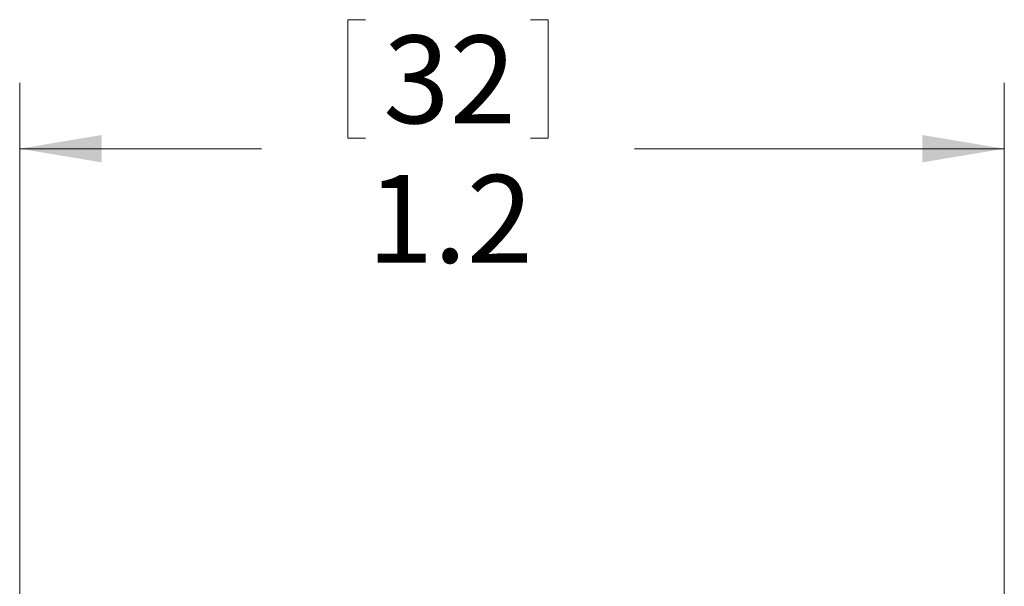
# Model space of a CAD drawing. Units: inches. Extents: x 0.4 to 16.6, y 0.2 to 10.8.
# Drawn here: x 5 to 6.8, y 7.8 to 8.9 of the extents above; entities that cross this region are included whole.
import ezdxf

# ---------------------------------------------------------------- set-up
doc = ezdxf.new("R2010")
doc.units = ezdxf.units.IN
doc.header["$MEASUREMENT"] = 0
doc.styles.add('SLDTEXTSTYLE0', font='TXT', dxfattribs={"width": 0.75})
doc.dimstyles.new('SLDDIMSTYLE0', dxfattribs={"dimtxt": 0.166667, "dimasz": 0.156, "dimexe": 0, "dimexo": 0.0625, "dimgap": 0.041667, "dimtad": 0, "dimtih": 1, "dimtoh": 1, "dimdec": 1, "dimlfac": 0.666667, "dimrnd": 1e-09, "dimzin": 12, "dimdsep": 46, "dimtxsty": 'SLDTEXTSTYLE0', "dimsah": 1, "dimcen": 0.09, "dimadec": 0, "dimazin": 3, "dimtfac": 1, "dimtdec": 1, "dimtofl": 0, "dimtmove": 0, "dimatfit": 3, "dimfxl": 0, "dimfrac": 2, "dimtolj": 1, "dimtzin": 12, "dimarcsym": 0})

# ---------------------------------------------------------------- blocks, each defined once
blk = doc.blocks.new('_D')
at = {"color": 7, "linetype": 'Continuous', "lineweight": 0}
for p, q in [((5.58, 8.8625), (5.58, 8.6375)), ((5.58, 8.8625), (5.6138, 8.8625)), ((5.9613, 8.8625), (5.9275, 8.8625)), ((5.9613, 8.8625), (5.9613, 8.6375)), ((4.9566, 7.3795), (4.9566, 8.7426)), ((6.8279, 7.7174), (6.8279, 8.7426)), ((5.58, 8.6375), (5.6138, 8.6375)), ((5.9613, 8.6375), (5.9275, 8.6375)), ((4.9566, 8.6176), (5.4162, 8.6176)), ((6.8279, 8.6176), (6.1251, 8.6176))]:
    blk.add_line(p, q, dxfattribs=at)
for points in [[(4.9566, 8.6176), (5.1126, 8.5916), (5.1126, 8.6436)], [(6.8279, 8.6176), (6.6719, 8.6436), (6.6719, 8.5916)]]:
    blk.add_solid(points, dxfattribs=at)
at = {"color": 7, "linetype": 'Continuous', "lineweight": 0, "char_height": 0.16667, "attachment_point": 1, "style": 'SLDTEXTSTYLE0'}
for s, insert in [('32', (5.6476, 8.8325)), ('1.2', (5.6168, 8.5677))]:
    blk.add_mtext(s, dxfattribs=dict(at, insert=insert))

msp = doc.modelspace()

# ---------------------------------------------------------------- dimensions: what is measured, and where the dimension line sits
at = {"color": 7, "linetype": 'Continuous', "lineweight": 0}
dim = msp.add_linear_dim(base=(6.8279, 8.6176), p1=(4.9566, 7.3295), p2=(6.8279, 7.6674), dimstyle='SLDDIMSTYLE0', dxfattribs=at)
dim.commit()
dim.dimension.update_dxf_attribs({"geometry": '_D', "text_midpoint": (5.7707, 8.6176), "dimtype": 160})

doc.saveas('drawing.dxf')
